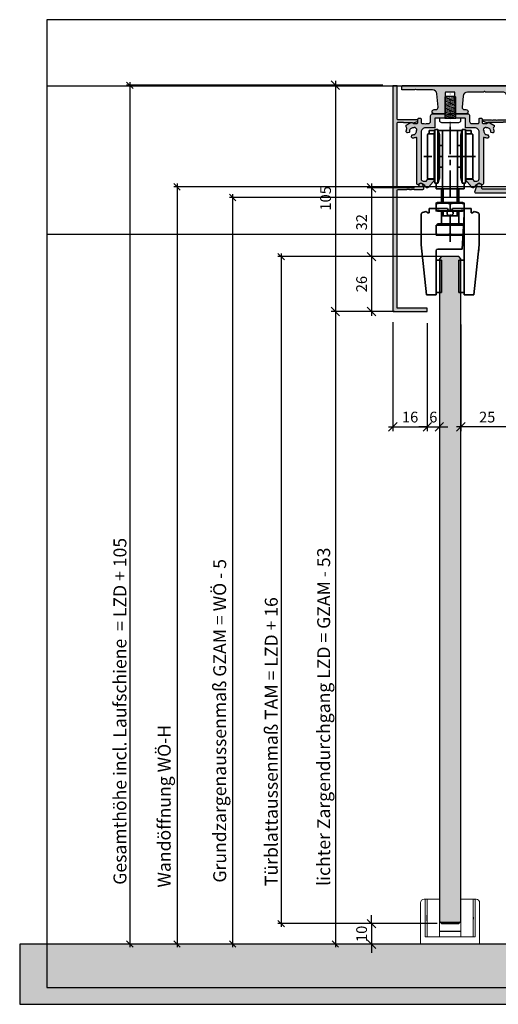
# Model space of a CAD drawing. Units: millimetres. Extents: x 1948 to 2423, y -343 to 129.
# Drawn here: x 1948 to 2171, y -343 to 115 of the extents above; entities that cross this region are included whole.
import ezdxf

# ---------------------------------------------------------------- set-up
doc = ezdxf.new("R2010")
doc.units = ezdxf.units.MM
doc.header["$LTSCALE"] = 0.2
doc.linetypes.add('CENTERX2', pattern=[101.6, 63.5, -12.7, 12.7, -12.7])
doc.linetypes.add('STRICHPUNKT', pattern=[25.4, 12.7, -6.35, 0, -6.35])
for name, color, linetype, lineweight in [('Achse', 4, 'STRICHPUNKT', 13), ('Bem_1_1', 7, 'Continuous', 18), ('Beschlag', 1, 'Continuous', 35)]:
    doc.layers.add(name, color=color, linetype=linetype, lineweight=lineweight)
for name, color, linetype in [('Glas', 4, 'Continuous'), ('Glasschraffur-BS', 111, 'Continuous'), ('Txt_1_1', 151, 'Continuous'), ('Wandkontur', 4, 'Continuous'), ('Wandschraffur', 254, 'Continuous'), ('Zarge', 2, 'Continuous'), ('Zarge-Schraffur', 250, 'Continuous'), ('Zarge_Schraffur', 250, 'Continuous')]:
    doc.layers.add(name, color=color, linetype=linetype)
doc.layers.add('Konlinie', color=9, linetype='Continuous', plot=False)
doc.layers.add('küffner', color=1, linetype='Continuous', lineweight=18, plot=False)
doc.styles.add('Bemtext', font='arial.ttf')
doc.dimstyles.new('BEM_1_1$0', dxfattribs={"dimscale": 2, "dimtxt": 2.5, "dimasz": 2, "dimexe": 1, "dimexo": 3, "dimgap": 1, "dimtad": 1, "dimdec": 0, "dimrnd": 0.1, "dimzin": 9, "dimdsep": 46, "dimtxsty": 'Bemtext', "dimblk": 'OBLIQUE', "dimcen": 0, "dimdle": 1, "dimclrd": 151, "dimclre": 252, "dimclrt": 151, "dimadec": 0, "dimazin": 2, "dimtfac": 1, "dimtdec": 0, "dimtix": 1, "dimtmove": 0, "dimatfit": 0, "dimldrblk": 'OBLIQUE', "dimfxl": 0, "dimtolj": 1, "dimtzin": 12, "dimarcsym": 0})

# ---------------------------------------------------------------- blocks, each defined once
blk = doc.blocks.new('_Oblique')
at = {"color": 0, "linetype": 'ByBlock', "lineweight": -2}
blk.add_line((-0.5, -0.5), (0.5, 0.5), dxfattribs=at)
blk = doc.blocks.new('*D20')
at = {"layer": 'Bem_1_1', "color": 151, "lineweight": -2}
for p, q in [((2111.48, -305.13), (2111.48, -301.13)), ((2111.48, -305.13), (2111.48, -314.62)), ((2111.48, -314.62), (2111.48, -318.62))]:
    blk.add_line(p, q, dxfattribs=at)
at = {"layer": 'Bem_1_1', "color": 252, "lineweight": -2}
for p, q in [((2142.11, -305.13), (2109.48, -305.13)), ((2117.94, -314.62), (2109.48, -314.62))]:
    blk.add_line(p, q, dxfattribs=at)
at = {"layer": 'Defpoints', "color": 0}
for p in [(2148.11, -305.13), (2111.48, -314.62), (2123.94, -314.62)]:
    blk.add_point(p, dxfattribs=at)
at = {"layer": 'Bem_1_1', "color": 151, "lineweight": -2, "xscale": 4, "yscale": 4, "zscale": 4}
for p, rotation in [((2111.48, -305.13), 270), ((2111.48, -314.62), 90)]:
    blk.add_blockref('_Oblique', p, dxfattribs=dict(at, rotation=rotation))
at = {"layer": 'Bem_1_1', "color": 151, "insert": (2106.93, -309.87), "char_height": 5, "attachment_point": 5, "rotation": 90, "style": 'Bemtext'}
blk.add_mtext('\\A1;10', dxfattribs=at)
blk = doc.blocks.new('*D22')
at = {"layer": 'Bem_1_1', "color": 252, "lineweight": -2}
for p, q in [((2121.5, -25.53), (2121.5, -76.15)), ((2137.5, -26.37), (2137.5, -76.15))]:
    blk.add_line(p, q, dxfattribs=at)
at = {"layer": 'Bem_1_1', "color": 151, "lineweight": -2}
blk.add_line((2119.5, -74.15), (2139.5, -74.15), dxfattribs=at)
at = {"layer": 'Defpoints', "color": 0}
for p in [(2121.5, -19.53), (2137.5, -20.37), (2137.5, -74.15)]:
    blk.add_point(p, dxfattribs=at)
at = {"layer": 'Bem_1_1', "color": 151, "lineweight": -2, "xscale": 4, "yscale": 4, "zscale": 4, "rotation": 180}
blk.add_blockref('_Oblique', (2121.5, -74.15), dxfattribs=at)
at = {"layer": 'Bem_1_1', "color": 151, "lineweight": -2, "xscale": 4, "yscale": 4, "zscale": 4}
blk.add_blockref('_Oblique', (2137.5, -74.15), dxfattribs=at)
at = {"layer": 'Bem_1_1', "color": 151, "insert": (2129.5, -69.6), "char_height": 5, "attachment_point": 5, "style": 'Bemtext'}
blk.add_mtext('\\A1;16', dxfattribs=at)
blk = doc.blocks.new('*D26')
at = {"layer": 'Bem_1_1', "color": 252, "lineweight": -2}
for p, q in [((2131.51, 36.98), (2109.48, 36.98)), ((2138.11, 4.98), (2109.48, 4.98))]:
    blk.add_line(p, q, dxfattribs=at)
at = {"layer": 'Bem_1_1', "color": 151, "lineweight": -2}
blk.add_line((2111.48, 38.98), (2111.48, 2.98), dxfattribs=at)
at = {"layer": 'Defpoints', "color": 0}
for p in [(2137.51, 36.98), (2111.48, 4.98), (2144.11, 4.98)]:
    blk.add_point(p, dxfattribs=at)
at = {"layer": 'Bem_1_1', "color": 151, "lineweight": -2, "xscale": 4, "yscale": 4, "zscale": 4}
for p, rotation in [((2111.48, 36.98), 90), ((2111.48, 4.98), 270)]:
    blk.add_blockref('_Oblique', p, dxfattribs=dict(at, rotation=rotation))
at = {"layer": 'Bem_1_1', "color": 151, "insert": (2106.93, 20.98), "char_height": 5, "attachment_point": 5, "rotation": 90, "style": 'Bemtext'}
blk.add_mtext('\\A1;32', dxfattribs=at)
blk = doc.blocks.new('*D27')
at = {"layer": 'Bem_1_1', "color": 252, "lineweight": -2}
for p, q in [((2286.28, 37.44), (2019.57, 37.44)), ((2138.84, -314.62), (2019.57, -314.62))]:
    blk.add_line(p, q, dxfattribs=at)
at = {"layer": 'Bem_1_1', "color": 151, "lineweight": -2}
blk.add_line((2021.07, 38.94), (2021.07, -316.12), dxfattribs=at)
at = {"layer": 'Defpoints', "color": 0}
for p in [(2290.78, 37.44), (2021.07, -314.62), (2143.34, -314.62)]:
    blk.add_point(p, dxfattribs=at)
at = {"layer": 'Bem_1_1', "color": 151, "lineweight": -2, "xscale": 3, "yscale": 3, "zscale": 3}
for p, rotation in [((2021.07, 37.44), 90), ((2021.07, -314.62), 270)]:
    blk.add_blockref('_Oblique', p, dxfattribs=dict(at, rotation=rotation))
at = {"layer": 'Bem_1_1', "color": 151, "insert": (2015.08, -250.53), "char_height": 6, "attachment_point": 5, "rotation": 90, "style": 'Bemtext'}
blk.add_mtext('\\A1;Wandöffnung WÖ-H', dxfattribs=at)
blk = doc.blocks.new('*D30')
at = {"layer": 'Bem_1_1', "color": 252, "lineweight": -2}
for p, q in [((2122.19, -20.52), (2093.21, -20.52)), ((2131.29, -314.62), (2093.21, -314.62))]:
    blk.add_line(p, q, dxfattribs=at)
at = {"layer": 'Bem_1_1', "color": 151, "lineweight": -2}
blk.add_line((2094.71, -19.02), (2094.71, -316.12), dxfattribs=at)
at = {"layer": 'Defpoints', "color": 0}
for p in [(2126.69, -20.52), (2094.71, -314.62), (2135.79, -314.62)]:
    blk.add_point(p, dxfattribs=at)
at = {"layer": 'Bem_1_1', "color": 151, "lineweight": -2, "xscale": 3, "yscale": 3, "zscale": 3}
for p, rotation in [((2094.71, -20.52), 90), ((2094.71, -314.62), 270)]:
    blk.add_blockref('_Oblique', p, dxfattribs=dict(at, rotation=rotation))
at = {"layer": 'Bem_1_1', "color": 151, "insert": (2089.28, -208.9), "char_height": 6, "attachment_point": 5, "rotation": 90, "style": 'Bemtext'}
blk.add_mtext('\\A1;lichter Zargendurchgang LZD = GZAM - 53', dxfattribs=at)
blk = doc.blocks.new('*D78')
at = {"layer": 'Bem_1_1', "color": 252, "lineweight": -2}
for p, q in [((2137.5, -25.96), (2137.5, -76.15)), ((2143.11, -26.32), (2143.11, -76.15))]:
    blk.add_line(p, q, dxfattribs=at)
at = {"layer": 'Bem_1_1', "color": 151, "lineweight": -2}
for p, q in [((2137.5, -74.15), (2133.5, -74.15)), ((2137.5, -74.15), (2143.11, -74.15)), ((2143.11, -74.15), (2147.11, -74.15))]:
    blk.add_line(p, q, dxfattribs=at)
at = {"layer": 'Defpoints', "color": 0}
for p in [(2137.5, -19.96), (2143.11, -20.32), (2143.11, -74.15)]:
    blk.add_point(p, dxfattribs=at)
at = {"layer": 'Bem_1_1', "color": 151, "lineweight": -2, "xscale": 4, "yscale": 4, "zscale": 4}
blk.add_blockref('_Oblique', (2137.5, -74.15), dxfattribs=at)
at = {"layer": 'Bem_1_1', "color": 151, "lineweight": -2, "xscale": 4, "yscale": 4, "zscale": 4, "rotation": 180}
blk.add_blockref('_Oblique', (2143.11, -74.15), dxfattribs=at)
at = {"layer": 'Bem_1_1', "color": 151, "insert": (2140.3, -69.6), "char_height": 5, "attachment_point": 5, "style": 'Bemtext'}
blk.add_mtext('\\A1;6', dxfattribs=at)
blk = doc.blocks.new('*D79')
at = {"layer": 'Bem_1_1', "color": 252, "lineweight": -2}
for p, q in [((2153.11, -26.58), (2153.11, -76.15)), ((2177.61, -26.32), (2177.61, -76.15))]:
    blk.add_line(p, q, dxfattribs=at)
at = {"layer": 'Bem_1_1', "color": 151, "lineweight": -2}
blk.add_line((2179.61, -74.15), (2151.11, -74.15), dxfattribs=at)
at = {"layer": 'Defpoints', "color": 0}
for p in [(2153.11, -20.58), (2177.61, -20.32), (2153.11, -74.15)]:
    blk.add_point(p, dxfattribs=at)
at = {"layer": 'Bem_1_1', "color": 151, "lineweight": -2, "xscale": 4, "yscale": 4, "zscale": 4, "rotation": 180}
blk.add_blockref('_Oblique', (2153.11, -74.15), dxfattribs=at)
at = {"layer": 'Bem_1_1', "color": 151, "lineweight": -2, "xscale": 4, "yscale": 4, "zscale": 4}
blk.add_blockref('_Oblique', (2177.61, -74.15), dxfattribs=at)
at = {"layer": 'Bem_1_1', "color": 151, "insert": (2165.36, -69.6), "char_height": 5, "attachment_point": 5, "style": 'Bemtext'}
blk.add_mtext('\\A1;25', dxfattribs=at)
blk = doc.blocks.new('*D80')
at = {"layer": 'Bem_1_1', "color": 252, "lineweight": -2}
for p, q in [((2188.11, 32.48), (2045.39, 32.48)), ((2157.86, -314.62), (2045.39, -314.62))]:
    blk.add_line(p, q, dxfattribs=at)
at = {"layer": 'Bem_1_1', "color": 151, "lineweight": -2}
blk.add_line((2046.89, 33.98), (2046.89, -316.12), dxfattribs=at)
at = {"layer": 'Defpoints', "color": 0}
for p in [(2192.61, 32.48), (2046.89, -314.62), (2162.36, -314.62)]:
    blk.add_point(p, dxfattribs=at)
at = {"layer": 'Bem_1_1', "color": 151, "lineweight": -2, "xscale": 3, "yscale": 3, "zscale": 3}
for p, rotation in [((2046.89, 32.48), 90), ((2046.89, -314.62), 270)]:
    blk.add_blockref('_Oblique', p, dxfattribs=dict(at, rotation=rotation))
at = {"layer": 'Bem_1_1', "color": 151, "insert": (2040.9, -210.82), "char_height": 6, "attachment_point": 5, "rotation": 90, "style": 'Bemtext'}
blk.add_mtext('\\A1;Grundzargenaussenmaß GZAM = WÖ - 5', dxfattribs=at)
blk = doc.blocks.new('*D81')
at = {"layer": 'Bem_1_1', "color": 252, "lineweight": -2}
for p, q in [((2115.29, 84.68), (2092.71, 84.68)), ((2117.57, -20.52), (2092.71, -20.52))]:
    blk.add_line(p, q, dxfattribs=at)
at = {"layer": 'Bem_1_1', "color": 151, "lineweight": -2}
blk.add_line((2094.71, 86.68), (2094.71, -22.52), dxfattribs=at)
at = {"layer": 'Defpoints', "color": 0}
for p in [(2121.29, 84.68), (2094.71, -20.52), (2123.57, -20.52)]:
    blk.add_point(p, dxfattribs=at)
at = {"layer": 'Bem_1_1', "color": 151, "lineweight": -2, "xscale": 4, "yscale": 4, "zscale": 4}
for p, rotation in [((2094.71, 84.68), 90), ((2094.71, -20.52), 270)]:
    blk.add_blockref('_Oblique', p, dxfattribs=dict(at, rotation=rotation))
at = {"layer": 'Bem_1_1', "color": 151, "insert": (2090.16, 32.08), "char_height": 5, "attachment_point": 5, "rotation": 90, "style": 'Bemtext'}
blk.add_mtext('\\A1;105', dxfattribs=at)
blk = doc.blocks.new('*D82')
at = {"layer": 'Bem_1_1', "color": 252, "lineweight": -2}
for p, q in [((2147.61, 4.98), (2067.99, 4.98)), ((2139.61, -305.13), (2067.99, -305.13))]:
    blk.add_line(p, q, dxfattribs=at)
at = {"layer": 'Bem_1_1', "color": 151, "lineweight": -2}
blk.add_line((2069.49, 6.48), (2069.49, -306.63), dxfattribs=at)
at = {"layer": 'Defpoints', "color": 0}
for p in [(2152.11, 4.98), (2069.49, -305.13), (2144.11, -305.13)]:
    blk.add_point(p, dxfattribs=at)
at = {"layer": 'Bem_1_1', "color": 151, "lineweight": -2, "xscale": 3, "yscale": 3, "zscale": 3}
for p, rotation in [((2069.49, 4.98), 90), ((2069.49, -305.13), 270)]:
    blk.add_blockref('_Oblique', p, dxfattribs=dict(at, rotation=rotation))
at = {"layer": 'Bem_1_1', "color": 151, "insert": (2064.89, -220.51), "char_height": 6, "attachment_point": 5, "rotation": 90, "style": 'Bemtext'}
blk.add_mtext('\\A1;Türblattaussenmaß TAM = LZD + 16', dxfattribs=at)
blk = doc.blocks.new('*D83')
at = {"layer": 'Bem_1_1', "color": 252, "lineweight": -2}
for p, q in [((2116.79, 84.68), (1997.58, 84.68)), ((2091.71, -314.62), (1997.58, -314.62))]:
    blk.add_line(p, q, dxfattribs=at)
at = {"layer": 'Bem_1_1', "color": 151, "lineweight": -2}
blk.add_line((1999.08, 86.18), (1999.08, -316.12), dxfattribs=at)
at = {"layer": 'Defpoints', "color": 0}
for p in [(2121.29, 84.68), (1999.08, -314.62), (2096.21, -314.62)]:
    blk.add_point(p, dxfattribs=at)
at = {"layer": 'Bem_1_1', "color": 151, "lineweight": -2, "xscale": 3, "yscale": 3, "zscale": 3}
for p, rotation in [((1999.08, 84.68), 90), ((1999.08, -314.62), 270)]:
    blk.add_blockref('_Oblique', p, dxfattribs=dict(at, rotation=rotation))
at = {"layer": 'Bem_1_1', "color": 151, "insert": (1994.47, -206.41), "char_height": 6, "attachment_point": 5, "rotation": 90, "style": 'Bemtext'}
blk.add_mtext('\\A1;Gesamthöhe incl. Laufschiene  = LZD + 105', dxfattribs=at)
blk = doc.blocks.new('*D84')
at = {"layer": 'Bem_1_1', "color": 252, "lineweight": -2}
for p, q in [((2138.11, 4.98), (2109.48, 4.98)), ((2117.94, -20.52), (2109.48, -20.52))]:
    blk.add_line(p, q, dxfattribs=at)
at = {"layer": 'Bem_1_1', "color": 151, "lineweight": -2}
blk.add_line((2111.48, 6.98), (2111.48, -22.52), dxfattribs=at)
at = {"layer": 'Defpoints', "color": 0}
for p in [(2144.11, 4.98), (2111.48, -20.52), (2123.94, -20.52)]:
    blk.add_point(p, dxfattribs=at)
at = {"layer": 'Bem_1_1', "color": 151, "lineweight": -2, "xscale": 4, "yscale": 4, "zscale": 4}
for p, rotation in [((2111.48, 4.98), 90), ((2111.48, -20.52), 270)]:
    blk.add_blockref('_Oblique', p, dxfattribs=dict(at, rotation=rotation))
at = {"layer": 'Bem_1_1', "color": 151, "insert": (2106.93, -7.77), "char_height": 5, "attachment_point": 5, "rotation": 90, "style": 'Bemtext'}
blk.add_mtext('\\A1;26', dxfattribs=at)
blk = doc.blocks.new('Laufschienen - Trägerprofil - N75094')
at = {"layer": 'Zarge-Schraffur'}
h = blk.add_hatch(color=256, dxfattribs=at)
h.dxf.hatch_style = 1
h.paths.add_polyline_path([(253.75, 174.89, -0.387874), (255.74, 173.07), (256.31, 166.88, -0.441053), (255.31, 165.79), (254.56, 165.79, 1), (254.56, 163.79), (259.36, 163.79, 0.411317), (259.56, 163.99), (259.65, 173.59, -0.411317), (259.95, 173.89), (263.86, 173.89, -0.411317), (264.16, 173.59), (264.25, 163.99, 0.411317), (264.45, 163.79), (269.26, 163.79, 0.950956), (268.85, 165.85, -0.553613), (267.51, 166.88), (267.98, 172.07, -0.387874), (269.97, 173.89), (277.28, 173.89, 1.122461), (277.71, 174.02, -0.525765), (278.01, 174.16), (278.43, 173.92, 0.131652), (278.53, 173.89), (286.37, 173.89, -0.315299), (288.25, 172.57), (289.41, 169.39), (289.41, 161.49, -0.414214), (288.91, 160.99), (284.27, 160.99, 0.127017), (284.17, 160.96, -0.258199), (283.2, 160.96, 0.127017), (283.11, 160.99), (282.07, 160.99, 0.127017), (281.97, 160.96, -0.258199), (281, 160.96, 0.127017), (280.91, 160.99), (277.21, 160.99, 0.8391), (277.09, 160.31), (278.99, 159.62, 0.33038), (279.56, 159.79), (286.31, 159.79, 0.236068), (286.71, 159.99), (288.91, 159.99, -0.414214), (289.41, 159.49), (289.41, 154.52, 1.122461), (289.54, 154.09, -0.525765), (289.68, 153.79), (289.43, 153.36, 0.131652), (289.41, 153.26), (289.41, 143.52, 1.122461), (289.54, 143.09, -0.525765), (289.68, 142.79), (289.43, 142.36, 0.131652), (289.41, 142.26), (289.41, 128.89), (277.01, 128.89, -0.414214), (276.51, 129.39), (276.51, 130.49, 0.846119), (274.56, 130.81), (273.43, 127.55, 0.515361), (273.91, 126.89), (292.21, 126.89, 0.414214), (292.41, 127.09), (292.41, 176.39, 0.414214), (291.91, 176.89), (239.61, 176.89, 0.414214), (239.41, 176.69), (239.41, 175.09, 0.414214), (239.61, 174.89), (245.28, 174.89, 1.122461), (245.71, 175.02, -0.525765), (246.01, 175.16), (246.43, 174.92, 0.131652), (246.53, 174.89)])
at = {"layer": 'Zarge'}
blk.add_lwpolyline([(289.68, 142.99), (289.43, 143.42, -0.131652), (289.41, 143.52), (289.41, 153.26, -0.131652), (289.43, 153.36), (289.68, 153.79, 0.267949), (289.68, 153.99), (289.43, 154.42, -0.131652), (289.41, 154.52), (289.41, 159.49, 0.414214), (288.91, 159.99), (286.91, 159.99, 0.162278), (286.61, 159.89, -0.162278), (286.31, 159.79), (279.76, 159.79, 0.162278), (279.46, 159.69, -0.253363), (278.99, 159.62), (277.09, 160.31, -0.8391), (277.21, 160.99), (280.91, 160.99, -0.127017), (281, 160.96, 0.258199), (281.97, 160.96, -0.127017), (282.07, 160.99), (283.11, 160.99, -0.127017), (283.2, 160.96, 0.258199), (284.17, 160.96, -0.127017), (284.27, 160.99), (288.91, 160.99, 0.414214), (289.41, 161.49), (289.41, 169.35, 0.087489), (289.39, 169.42), (288.25, 172.57, 0.315299), (286.37, 173.89), (278.53, 173.89, -0.131652), (278.43, 173.92), (278.01, 174.16, 0.267949), (277.81, 174.16), (277.38, 173.92, -0.131652), (277.28, 173.89), (269.97, 173.89, 0.387874), (267.98, 172.07), (267.51, 166.88, 0.441053), (268.5, 165.79), (269.26, 165.79, -1), (269.26, 163.79), (264.45, 163.79, -0.411317), (264.25, 163.99), (264.16, 173.59, 0.411317), (263.86, 173.89), (259.95, 173.89, 0.411317), (259.65, 173.59), (259.56, 163.99, -0.411317), (259.36, 163.79), (254.56, 163.79, -1), (254.56, 165.79), (255.31, 165.79, 0.441053), (256.31, 166.88), (255.74, 173.07, 0.387874), (253.75, 174.89), (246.53, 174.89, -0.131652), (246.43, 174.92), (246.01, 175.16, 0.267949), (245.81, 175.16), (245.38, 174.92, -0.131652), (245.28, 174.89), (239.61, 174.89, -0.414214), (239.41, 175.09), (239.41, 176.69, -0.414214), (239.61, 176.89), (291.91, 176.89, -0.414214), (292.41, 176.39), (292.41, 127.09, -0.414214), (292.21, 126.89), (273.91, 126.89, -0.515361), (273.43, 127.55), (274.56, 130.81, -0.846119), (276.51, 130.49), (276.51, 129.39, 0.414214), (277.01, 128.89), (289.21, 128.89, 0.414214), (289.41, 129.09), (289.41, 142.26, -0.131652), (289.43, 142.36), (289.68, 142.79, 0.267949)], format="xyb", close=True, dxfattribs=at)
blk = doc.blocks.new('Laufschiene - N75095')
at = {"layer": 'Zarge_Schraffur'}
h = blk.add_hatch(color=256, dxfattribs=at)
h.dxf.hatch_style = 1
h.paths.add_polyline_path([(186.97, 159.5, 0.414214), (187.17, 159.7), (187.17, 163.8, -0.414214), (187.37, 164), (193.8, 164, 0.463403), (194.07, 164.14, -0.594232), (194.41, 164.24), (194.59, 164.05, 0.198912), (194.73, 164), (201.17, 164, -0.414214), (201.37, 163.8), (201.37, 159.7, 0.414214), (201.57, 159.5), (205.77, 159.5, -0.414214), (207.77, 157.5), (207.77, 135.7, -0.414214), (206.77, 134.7), (205.42, 134.7, -0.267949), (205.24, 134.8), (204.82, 135.53, 0.242249), (204.67, 135.63, 0.046922), (201.95, 135.64, 0.387795), (201.77, 135.44), (201.77, 134.78, 0.198912), (201.83, 134.64), (203.77, 132.7, 0.9495), (205.96, 132.58), (207.29, 133.52, -0.315299), (208.44, 133.52), (208.98, 133.14, 0.606815), (209.77, 133.55), (209.77, 154.79, -0.55533), (210.2, 155.06, 0.132059), (211.78, 154.75, 0.472097), (212.23, 155.38), (212.03, 156.12, 0.381966), (211.81, 156.26, -0.490187), (209.98, 158.01, 0.23456), (209.88, 158.26, -0.424096), (209.87, 158.98), (210.44, 159.54, -0.414214), (211.14, 159.54), (211.16, 159.52, 0.225512), (211.41, 159.44, -0.490187), (213.15, 157.61, 0.381966), (213.3, 157.38), (214.03, 157.19, 0.472097), (214.66, 157.63, 0.121299), (214.41, 159.09, -0.300307), (214.5, 159.64, 0.239868), (214.75, 160.51, 0.385855), (214.67, 160.76), (212.77, 161.86, 0.35505), (211.52, 161.66, -0.213422), (211.15, 161.5), (209.72, 161.5, -0.414214), (209.22, 162), (209.22, 163.5, 0.414214), (208.72, 164), (208.22, 164, 0.414214), (207.72, 163.5), (207.72, 162, -0.414214), (207.22, 161.5), (204.37, 161.5, -0.414214), (203.37, 162.5), (203.37, 165, 0.414214), (202.37, 166), (194.27, 166), (186.17, 166, 0.414214), (185.17, 165), (185.17, 162.5, -0.414214), (184.17, 161.5), (183.32, 161.5, 0.127017), (183.23, 161.47, -0.258199), (182.26, 161.47, 0.127017), (182.16, 161.5), (181.32, 161.5, -0.414214), (180.82, 162), (180.82, 163.5, 0.414214), (180.32, 164), (179.82, 164, 0.414214), (179.32, 163.5), (179.32, 162, -0.414214), (178.82, 161.5), (177.39, 161.5, -0.213422), (177.01, 161.66, 0.35505), (175.77, 161.86), (173.87, 160.76, 0.385855), (173.79, 160.51, 0.239868), (174.04, 159.64, -0.300307), (174.13, 159.09, 0.121299), (173.88, 157.63, 0.472097), (174.5, 157.19), (175.24, 157.38, 0.381966), (175.39, 157.61, -0.490187), (177.13, 159.44, 0.23456), (177.38, 159.53, -0.424096), (178.1, 159.54), (178.67, 158.98, -0.414214), (178.67, 158.27), (178.65, 158.25, 0.225512), (178.56, 158.01, -0.490187), (176.73, 156.26, 0.381966), (176.51, 156.12), (176.31, 155.38, 0.472097), (176.76, 154.75, 0.132059), (178.34, 155.06, -0.55533), (178.77, 154.79), (178.77, 133.55, 0.606815), (179.55, 133.14), (180.09, 133.52, -0.315299), (181.24, 133.52), (182.57, 132.58, 0.9495), (184.77, 132.7), (186.71, 134.64, 0.198912), (186.77, 134.78), (186.77, 135.44, 0.387795), (186.59, 135.64, 0.046922), (183.87, 135.63, 0.242249), (183.72, 135.53), (183.29, 134.8, -0.267949), (183.12, 134.7), (181.77, 134.7, -0.414214), (180.77, 135.7), (180.77, 157.5, -0.414214), (182.77, 159.5)])
at = {"layer": 'Zarge'}
blk.add_lwpolyline([(207.22, 161.5, 0.414214), (207.72, 162), (207.72, 163.5, -0.414214), (208.22, 164), (208.72, 164, -0.414214), (209.22, 163.5), (209.22, 162, 0.414214), (209.72, 161.5), (211.15, 161.5, 0.213422), (211.52, 161.66, -0.35505), (212.77, 161.86), (214.67, 160.76, -0.267949), (214.77, 160.59), (214.77, 160.32, -0.190351), (214.5, 159.64, 0.300307), (214.41, 159.09, -0.121299), (214.66, 157.63, -0.472097), (214.03, 157.19), (213.3, 157.38, -0.381966), (213.15, 157.61, 0.490187), (211.41, 159.44, -0.225512), (211.16, 159.52), (211.14, 159.54, 0.414214), (210.44, 159.54), (209.87, 158.98, 0.414214), (209.87, 158.27), (209.89, 158.25, -0.225512), (209.98, 158.01, 0.490187), (211.81, 156.26, -0.381966), (212.03, 156.12), (212.23, 155.38, -0.472097), (211.78, 154.75, -0.132059), (210.2, 155.06, 0.55533), (209.77, 154.79), (209.77, 133.55, -0.606815), (208.98, 133.14), (208.44, 133.52, 0.315299), (207.29, 133.52), (206.03, 132.63, 0.198491), (205.95, 132.5, -0.885726), (203.77, 132.62, 0.181828), (203.71, 132.75), (201.83, 134.64, -0.198912), (201.77, 134.78), (201.77, 135.44, -0.387795), (201.95, 135.64, -0.046922), (204.67, 135.63, -0.242249), (204.82, 135.53), (205.24, 134.8, 0.267949), (205.42, 134.7), (206.77, 134.7, 0.414214), (207.77, 135.7), (207.77, 157.5, 0.414214), (205.77, 159.5), (201.57, 159.5, -0.414214), (201.37, 159.7), (201.37, 163.8, 0.414214), (201.17, 164), (194.73, 164, -0.198912), (194.59, 164.05), (194.41, 164.24, 0.198912), (194.27, 164.3, 0.198912), (194.13, 164.24), (193.94, 164.05, -0.198912), (193.8, 164), (187.37, 164, 0.414214), (187.17, 163.8), (187.17, 159.7, -0.414214), (186.97, 159.5), (182.77, 159.5, 0.414214), (180.77, 157.5), (180.77, 135.7, 0.414214), (181.77, 134.7), (183.12, 134.7, 0.267949), (183.29, 134.8), (183.72, 135.53, -0.242249), (183.87, 135.63, -0.046922), (186.59, 135.64, -0.387795), (186.77, 135.44), (186.77, 134.78, -0.198912), (186.71, 134.64), (184.82, 132.75, 0.181828), (184.77, 132.62, -0.885726), (182.59, 132.5, 0.198491), (182.5, 132.63), (181.24, 133.52, 0.315299), (180.09, 133.52), (179.55, 133.14, -0.606815), (178.77, 133.55), (178.77, 154.79, 0.55533), (178.34, 155.06, -0.132059), (176.76, 154.75, -0.472097), (176.31, 155.38), (176.51, 156.12, -0.381966), (176.73, 156.26, 0.490187), (178.56, 158.01, -0.225512), (178.65, 158.25), (178.67, 158.27, 0.414214), (178.67, 158.98), (178.1, 159.54, 0.414214), (177.39, 159.54), (177.37, 159.52, -0.225512), (177.13, 159.44, 0.490187), (175.39, 157.61, -0.381966), (175.24, 157.38), (174.5, 157.19, -0.472097), (173.88, 157.63, -0.121299), (174.13, 159.09, 0.300307), (174.04, 159.64, -0.190351), (173.77, 160.32), (173.77, 160.59, -0.267949), (173.87, 160.76), (175.77, 161.86, -0.35505), (177.01, 161.66, 0.213422), (177.39, 161.5), (178.82, 161.5, 0.414214), (179.32, 162), (179.32, 163.5, -0.414214), (179.82, 164), (180.32, 164, -0.414214), (180.82, 163.5), (180.82, 162, 0.414214), (181.32, 161.5), (182.16, 161.5, -0.127017), (182.26, 161.47, 0.258199), (183.23, 161.47, -0.127017), (183.32, 161.5), (184.17, 161.5, 0.414214), (185.17, 162.5), (185.17, 165, -0.414214), (186.17, 166), (194.27, 166), (202.37, 166, -0.414214), (203.37, 165), (203.37, 162.5, 0.414214), (204.37, 161.5)], format="xyb", close=True, dxfattribs=at)
blk = doc.blocks.new('Helm Rollapparat Glasschiebetür')
at = {"layer": 'Beschlag', "color": 4, "linetype": 'CENTERX2'}
for p, q in [((226.92, 107.62), (226.92, 161.15)), ((238.78, 147.26), (214.72, 147.26))]:
    blk.add_line(p, q, dxfattribs=at)
at = {"layer": 'Beschlag', "color": 4, "linetype": 'Continuous'}
for p, q in [((216.42, 156.68), (216.42, 157.46)), ((216.42, 137.06), (216.42, 156.68)), ((219.57, 157.76), (216.72, 157.76)), ((217.17, 157.76), (217.17, 159.26)), ((219.7, 159.26), (217.17, 159.26)), ((219.75, 159.76), (219.57, 157.76)), ((219.57, 157.76), (219.57, 156.96)), ((219.57, 156.96), (219.57, 136.76)), ((221.25, 159.76), (219.75, 159.76)), ((219.75, 159.76), (219.75, 158.81)), ((219.75, 158.81), (219.75, 134.76)), ((221.92, 157.26), (221.25, 159.76)), ((221.25, 159.76), (221.25, 158.81)), ((221.25, 158.81), (221.25, 134.76)), ((221.39, 159.26), (223.42, 159.26)), ((221.92, 157.26), (221.92, 156.5)), ((221.92, 156.5), (221.92, 137.26)), ((223.42, 157.76), (223.42, 159.26)), ((223.42, 159.26), (230.42, 159.26)), ((223.42, 157.76), (223.42, 150.26)), ((230.42, 159.26), (230.42, 157.76)), ((230.42, 159.26), (232.46, 159.26)), ((230.42, 157.76), (230.42, 150.26)), ((232.59, 159.76), (231.92, 157.26)), ((231.92, 147.26), (231.92, 157.26)), ((234.1, 159.76), (232.59, 159.76)), ((232.59, 147.26), (232.59, 159.76)), ((234.27, 157.76), (234.1, 159.76)), ((234.1, 147.26), (234.1, 159.76)), ((234.14, 159.26), (236.67, 159.26)), ((237.12, 157.76), (234.27, 157.76)), ((234.27, 147.26), (234.27, 157.76)), ((236.67, 157.76), (236.67, 159.26)), ((237.42, 157.46), (237.42, 147.26)), ((223.42, 152.26), (222.22, 152.26)), ((231.62, 152.26), (230.42, 152.26)), ((223.42, 132.26), (223.42, 150.26)), ((230.42, 150.26), (230.42, 132.26)), ((231.92, 137.26), (231.92, 147.26)), ((232.59, 134.76), (232.59, 147.26)), ((234.1, 134.76), (234.1, 147.26)), ((234.27, 136.76), (234.27, 147.26)), ((237.42, 147.26), (237.42, 137.06)), ((222.22, 142.26), (223.42, 142.26)), ((230.42, 142.26), (231.62, 142.26)), ((216.72, 136.76), (219.57, 136.76)), ((219.57, 136.76), (219.75, 134.76)), ((219.75, 134.76), (221.25, 134.76)), ((220.42, 134.76), (220.42, 132.26)), ((221.25, 134.76), (221.92, 137.26)), ((231.92, 137.26), (232.59, 134.76)), ((232.59, 134.76), (234.1, 134.76)), ((233.42, 134.76), (233.42, 132.26)), ((234.1, 134.76), (234.27, 136.76)), ((234.27, 136.76), (237.12, 136.76)), ((223.42, 132.26), (220.42, 132.26)), ((222.92, 132.26), (222.92, 125.77)), ((230.42, 132.26), (223.42, 132.26)), ((233.42, 132.26), (230.42, 132.26)), ((230.92, 125.77), (230.92, 132.26)), ((221.12, 125.77), (220.42, 125.58)), ((220.42, 125.31), (220.42, 122.22)), ((221.12, 125.77), (232.72, 125.77)), ((226.92, 125.31), (226.92, 122.22)), ((233.42, 125.58), (232.72, 125.77)), ((233.42, 125.31), (233.42, 122.22)), ((213.42, 120.23), (213.42, 106.18)), ((215.72, 121.67), (214.13, 121.19)), ((216.58, 121.07), (215.72, 121.67)), ((217.12, 121.07), (216.58, 121.07)), ((225.77, 122.97), (217.12, 122.97)), ((217.12, 122.97), (217.12, 121.07)), ((220.42, 121.95), (221.12, 121.77)), ((221.12, 121.77), (232.72, 121.77)), ((222.92, 121.77), (222.92, 116.32)), ((225.77, 122.97), (226.22, 122.18)), ((227.62, 122.18), (228.08, 122.97)), ((233.42, 122.97), (228.08, 122.97)), ((230.92, 116.32), (230.92, 121.77)), ((232.49, 104.15), (233.42, 120.27)), ((232.72, 121.77), (233.42, 121.95)), ((236.72, 122.97), (233.42, 122.97)), ((233.42, 122.97), (233.42, 82.97)), ((233.42, 120.27), (233.42, 122.97)), ((236.72, 121.07), (236.72, 122.97)), ((237.27, 121.07), (236.72, 121.07)), ((238.12, 121.67), (237.27, 121.07)), ((239.71, 121.19), (238.12, 121.67)), ((240.42, 106.18), (240.42, 120.23)), ((220.42, 111.2), (220.42, 115.32)), ((226.92, 115.32), (220.42, 115.32)), ((221.11, 115.92), (221.11, 115.32)), ((232.74, 115.92), (221.11, 115.92)), ((226.92, 111.2), (226.92, 115.32)), ((233.42, 115.32), (226.92, 115.32)), ((232.74, 115.32), (232.74, 115.92)), ((233.42, 111.2), (233.42, 115.32)), ((223.67, 110.62), (220.42, 110.62)), ((230.17, 110.62), (223.67, 110.62)), ((233.42, 110.62), (230.17, 110.62)), ((233.42, 112.14), (232.95, 112.14)), ((213.42, 106.18), (215.86, 82.97)), ((232.61, 106.14), (233.42, 106.14)), ((237.98, 82.97), (240.42, 106.18)), ((220.42, 82.97), (220.42, 103.35)), ((221.22, 104.15), (232.49, 104.15)), ((240.14, 103.49), (240.22, 103.49)), ((240.22, 104.27), (240.22, 103.49)), ((220.42, 98.97), (220.42, 83.97)), ((222.92, 98.97), (220.42, 98.97)), ((222.92, 83.97), (222.92, 98.97)), ((230.92, 98.97), (233.42, 98.97)), ((230.92, 83.97), (230.92, 98.97)), ((233.42, 98.97), (233.42, 83.97)), ((215.86, 82.97), (220.42, 82.97)), ((220.42, 83.97), (222.92, 83.97)), ((233.42, 83.97), (230.92, 83.97)), ((233.42, 82.97), (237.98, 82.97))]:
    blk.add_line(p, q, dxfattribs=at)
at = {"layer": 'Beschlag', "color": 4}
for p, q in [((223.69, 132.26), (223.69, 125.77)), ((230.16, 125.77), (230.16, 132.26)), ((230.86, 119.67), (222.92, 119.67)), ((223.69, 121.77), (223.69, 119.67)), ((230.16, 119.67), (230.16, 121.77)), ((230.92, 119.67), (230.86, 119.67))]:
    blk.add_line(p, q, dxfattribs=at)
at = {"layer": 'Beschlag', "color": 4, "linetype": 'Continuous'}
for centre, radius, start, end in [((216.72, 157.46), 0.3, 90, 180), ((237.12, 157.46), 0.3, 0, 90), ((222.22, 152.56), 0.3, 180, 270), ((231.62, 152.56), 0.3, 270, 0), ((222.22, 141.96), 0.3, 90, 180), ((231.62, 141.96), 0.3, 0, 90), ((216.72, 137.06), 0.3, 180, 270), ((237.12, 137.06), 0.3, 270, 0), ((214.42, 120.23), 1, 106.8069, 180), ((226.92, 120.97), 1.4, 120, 60), ((239.42, 120.23), 1, 0, 73.19), ((222.52, 116.32), 0.4, 270, 360), ((231.32, 116.32), 0.4, 180, 270), ((221.22, 103.35), 0.8, 90, 180)]:
    blk.add_arc(centre, radius, start, end, dxfattribs=at)
for points, knots in [([(220.42, 125.31), (220.42, 125.46), (220.42, 125.63), (220.42, 125.56), (220.42, 125.55)], [0, 0, 0, 0, 0.867153, 1, 1, 1, 1]), ([(226.92, 125.31), (226.39, 125.38), (225.32, 125.53), (223.7, 125.6), (222.06, 125.54), (220.97, 125.38), (220.42, 125.31)], [0, 0, 0, 0, 0.247103, 0.495209, 0.74698, 1, 1, 1, 1]), ([(233.42, 125.31), (232.89, 125.38), (231.82, 125.53), (230.2, 125.6), (228.56, 125.54), (227.47, 125.38), (226.92, 125.31)], [0, 0, 0, 0, 0.2471026, 0.495209, 0.7469801, 1, 1, 1, 1]), ([(233.42, 125.55), (233.42, 125.56), (233.42, 125.63), (233.42, 125.46), (233.42, 125.31)], [0, 0, 0, 0, 0.119603, 1, 1, 1, 1]), ([(220.42, 122.22), (220.96, 122.15), (222.02, 122), (223.65, 121.93), (225.29, 122), (226.38, 122.15), (226.92, 122.22)], [0, 0, 0, 0, 0.247103, 0.495209, 0.74698, 1, 1, 1, 1]), ([(220.42, 121.98), (220.42, 121.97), (220.42, 121.9), (220.42, 122.07), (220.42, 122.22)], [0, 0, 0, 0, 0.119603, 1, 1, 1, 1]), ([(226.92, 122.22), (227.46, 122.15), (228.52, 122), (230.15, 121.93), (231.79, 122), (232.88, 122.15), (233.42, 122.22)], [0, 0, 0, 0, 0.247103, 0.495209, 0.74698, 1, 1, 1, 1]), ([(233.42, 122.22), (233.42, 122.08), (233.42, 121.91), (233.42, 121.97), (233.42, 121.98)], [0, 0, 0, 0, 0.8671532, 1, 1, 1, 1]), ([(220.42, 111.2), (220.95, 111.03), (222.02, 110.71), (223.12, 110.65), (223.67, 110.62)], [0, 0, 0, 0, 0.495458, 1, 1, 1, 1]), ([(220.42, 110.62), (220.42, 110.63), (220.42, 110.67), (220.42, 110.9), (220.42, 111.11), (220.42, 111.2)], [0, 0, 0, 0, 0.371316, 0.747744, 1, 1, 1, 1]), ([(223.67, 110.62), (223.75, 110.62), (224.33, 110.62), (225.43, 110.75), (226.42, 111.05), (226.92, 111.2)], [0, 0, 0, 0, 0.070077, 0.530778, 1, 1, 1, 1]), ([(226.92, 111.2), (227.45, 111.03), (228.52, 110.71), (229.62, 110.65), (230.17, 110.62)], [0, 0, 0, 0, 0.495458, 1, 1, 1, 1]), ([(230.17, 110.62), (230.25, 110.62), (230.83, 110.62), (231.93, 110.75), (232.92, 111.05), (233.42, 111.2)], [0, 0, 0, 0, 0.070077, 0.530778, 1, 1, 1, 1]), ([(233.42, 111.2), (233.42, 111.11), (233.42, 110.91), (233.42, 110.67), (233.42, 110.63), (233.42, 110.62)], [0, 0, 0, 0, 0.252256, 0.623848, 1, 1, 1, 1])]:
    blk.add_open_spline(points, degree=3, knots=knots, dxfattribs=at)
blk = doc.blocks.new('*U39')
at = {"layer": 'Zarge_Schraffur'}
h = blk.add_hatch(color=256, dxfattribs=at)
h.dxf.hatch_style = 1
h.paths.add_polyline_path([(192.73, 68.38, 0.414214), (192.93, 68.18), (208.53, 68.18, 0.414214), (208.73, 68.38), (208.73, 69.48, 0.414214), (208.53, 69.68), (194.73, 69.68), (194.73, 124.48, -0.414214), (195.23, 124.98), (199.25, 124.98, 0.127017), (199.35, 125.01, -0.258199), (200.31, 125.01, 0.127017), (200.41, 124.98), (201.45, 124.98, 0.127017), (201.55, 125.01, -0.258199), (202.51, 125.01, 0.127017), (202.61, 124.98), (206.63, 124.98, 0.414214), (207.13, 125.48, 1.02663), (207.12, 125.89), (206.67, 127.12, 0.878646), (204.73, 126.71, -0.433848), (204.23, 126.18), (195.23, 126.18, -0.414214), (194.73, 126.68), (194.73, 155.78, -0.414214), (195.23, 156.28), (197.43, 156.28, 0.236068), (197.83, 156.08), (201.68, 156.08, 0.33038), (202.25, 155.91), (204.15, 156.6, 0.8391), (204.03, 157.28), (195.23, 157.28, -0.414214), (194.73, 157.78), (194.73, 172.98, 0.414214), (194.53, 173.18), (192.93, 173.18, 0.414214), (192.73, 172.98)])
at = {"layer": 'Zarge'}
blk.add_lwpolyline([(201.78, 155.98, 0.253363), (202.25, 155.91), (204.15, 156.6, 0.8391), (204.03, 157.28), (195.23, 157.28, -0.414214), (194.73, 157.78), (194.73, 172.98, 0.414214), (194.53, 173.18), (192.93, 173.18, 0.414214), (192.73, 172.98), (192.73, 68.38, 0.414214), (192.93, 68.18), (208.53, 68.18, 0.414214), (208.73, 68.38), (208.73, 69.48, 0.414214), (208.53, 69.68), (194.93, 69.68, -0.414214), (194.73, 69.88), (194.73, 124.48, -0.414214), (195.23, 124.98), (199.25, 124.98, 0.127017), (199.35, 125.01, -0.258199), (200.31, 125.01, 0.127017), (200.41, 124.98), (201.45, 124.98, 0.127017), (201.55, 125.01, -0.258199), (202.51, 125.01, 0.127017), (202.61, 124.98), (206.63, 124.98, 0.414214), (207.13, 125.48), (207.13, 125.82, 0.087489), (207.12, 125.89), (206.67, 127.12, 0.8391), (204.73, 126.78), (204.73, 126.68, -0.414214), (204.23, 126.18), (195.23, 126.18, -0.414214), (194.73, 126.68), (194.73, 155.78, -0.414214), (195.23, 156.28), (197.23, 156.28, -0.162278), (197.53, 156.18, 0.162278), (197.83, 156.08), (201.48, 156.08, -0.162278)], format="xyb", close=True, dxfattribs=at)
blk = doc.blocks.new('Gewindefurchende Schraube M5  x 10')
at = {"layer": 'Achse'}
blk.add_line((-866.98, -1422.18), (-866.98, -1406.48), dxfattribs=at)
at = {"layer": 'Txt_1_1'}
blk.add_lwpolyline([(-869.49, -1417.86), (-864.37, -1417.86), (-864.37, -1408.16), (-864.67, -1407.86), (-869.19, -1407.86), (-869.49, -1408.16)], close=True, dxfattribs=at)
for points in [[(-869.49, -1408.26), (-867.04, -1407.86)], [(-869.49, -1408.9), (-864.46, -1408.07)], [(-869.49, -1409.54), (-864.37, -1408.69)], [(-869.49, -1410.18), (-864.37, -1409.33)], [(-869.49, -1410.82), (-864.37, -1409.97)], [(-869.49, -1411.46), (-864.37, -1410.61)], [(-869.49, -1412.1), (-864.37, -1411.25)], [(-869.49, -1412.74), (-864.37, -1411.89)], [(-869.49, -1413.38), (-864.37, -1412.53)], [(-869.49, -1414.02), (-864.37, -1413.17)], [(-869.49, -1414.66), (-864.37, -1413.81)], [(-869.49, -1415.3), (-864.37, -1414.45)], [(-869.49, -1415.94), (-864.37, -1415.09)], [(-869.49, -1416.58), (-864.37, -1415.73)], [(-869.49, -1417.22), (-864.37, -1416.37)], [(-869.49, -1417.86), (-864.37, -1417.01)]]:
    blk.add_lwpolyline(points, dxfattribs=at)
blk.add_lwpolyline([(-866.93, -1417.86), (-871.93, -1417.86), (-871.93, -1418.86, 0.414214), (-870.93, -1419.86), (-862.93, -1419.86, 0.414214), (-861.93, -1418.86), (-861.93, -1417.86)], format="xyb", close=True, dxfattribs=at)

msp = doc.modelspace()

# ---------------------------------------------------------------- hatches: boundary and pattern name
at = {"layer": 'Glasschraffur-BS'}
msp.add_hatch(color=256, dxfattribs=at).paths.add_polyline_path([(2153.11, -304.13), (2153.11, 3.98), (2152.11, 4.98), (2144.11, 4.98), (2143.11, 3.98), (2143.11, -304.13), (2144.11, -305.13), (2152.11, -305.13)])
at = {"layer": 'Wandschraffur'}
msp.add_hatch(color=256, dxfattribs=at).paths.add_polyline_path([(1947.82, -342.63), (2423.21, -342.63), (2423.21, -314.62), (1947.82, -314.62)])

# ---------------------------------------------------------------- linework, layer by layer
at = {"layer": 'Beschlag', "color": 4, "lineweight": 18}
for p, q in [((2134.36, -314.62), (2134.36, -295.46)), ((2136.62, -293.79), (2136.03, -293.79)), ((2136.44, -295.21), (2136.45, -295.12)), ((2136.44, -295.29), (2136.44, -295.21)), ((2136.44, -295.37), (2136.44, -295.29)), ((2136.44, -295.46), (2136.44, -295.37)), ((2136.44, -311.29), (2136.44, -295.46)), ((2136.45, -294.88), (2136.46, -294.8)), ((2136.45, -294.96), (2136.45, -294.88)), ((2136.45, -295.04), (2136.45, -294.96)), ((2136.45, -295.12), (2136.45, -295.04)), ((2136.46, -294.72), (2136.47, -294.65)), ((2136.46, -294.8), (2136.46, -294.72)), ((2136.47, -294.51), (2136.48, -294.44)), ((2136.47, -294.58), (2136.47, -294.51)), ((2136.47, -294.65), (2136.47, -294.58)), ((2136.48, -294.44), (2136.49, -294.37)), ((2136.49, -294.31), (2136.5, -294.25)), ((2136.49, -294.37), (2136.49, -294.31)), ((2136.5, -294.25), (2136.51, -294.19)), ((2136.51, -294.14), (2136.52, -294.09)), ((2136.51, -294.19), (2136.51, -294.14)), ((2136.52, -294.09), (2136.53, -294.04)), ((2136.53, -294.04), (2136.54, -294)), ((2136.54, -293.96), (2136.55, -293.93)), ((2136.54, -294), (2136.54, -293.96)), ((2136.55, -293.93), (2136.56, -293.89)), ((2136.56, -293.89), (2136.57, -293.87)), ((2136.57, -293.87), (2136.58, -293.84)), ((2136.58, -293.84), (2136.59, -293.82)), ((2136.59, -293.82), (2136.6, -293.81)), ((2136.6, -293.8), (2136.61, -293.79)), ((2136.6, -293.81), (2136.6, -293.8)), ((2136.61, -293.79), (2136.62, -293.79)), ((2136.62, -293.79), (2137.36, -293.79)), ((2141.86, -293.79), (2137.36, -293.79)), ((2137.36, -311.29), (2137.36, -293.79)), ((2141.86, -293.79), (2143.11, -293.79)), ((2143.11, -311.29), (2143.11, -293.79)), ((2153.11, -293.79), (2153.11, -311.29)), ((2154.39, -293.79), (2153.11, -293.79)), ((2154.39, -293.79), (2158.89, -293.79)), ((2158.89, -311.29), (2158.89, -293.79)), ((2158.89, -293.79), (2159.6, -293.79)), ((2160.19, -293.79), (2159.6, -293.79)), ((2159.6, -293.79), (2159.6, -293.79)), ((2159.6, -293.79), (2159.61, -293.8)), ((2159.61, -293.8), (2159.62, -293.81)), ((2159.62, -293.81), (2159.63, -293.82)), ((2159.63, -293.82), (2159.64, -293.84)), ((2159.64, -293.84), (2159.65, -293.87)), ((2159.65, -293.87), (2159.66, -293.89)), ((2159.66, -293.89), (2159.67, -293.93)), ((2159.67, -293.93), (2159.68, -293.96)), ((2159.68, -293.96), (2159.68, -294)), ((2159.68, -294), (2159.69, -294.04)), ((2159.69, -294.04), (2159.7, -294.09)), ((2159.7, -294.09), (2159.71, -294.14)), ((2159.71, -294.14), (2159.71, -294.19)), ((2159.71, -294.19), (2159.72, -294.25)), ((2159.72, -294.25), (2159.73, -294.31)), ((2159.73, -294.31), (2159.73, -294.37)), ((2159.73, -294.37), (2159.74, -294.44)), ((2159.74, -294.44), (2159.74, -294.51)), ((2159.74, -294.51), (2159.75, -294.58)), ((2159.75, -294.58), (2159.75, -294.65)), ((2159.75, -294.65), (2159.76, -294.72)), ((2159.76, -294.72), (2159.76, -294.8)), ((2159.76, -294.8), (2159.76, -294.88)), ((2159.76, -294.88), (2159.77, -294.96)), ((2159.77, -294.96), (2159.77, -295.04)), ((2159.77, -295.04), (2159.77, -295.12)), ((2159.77, -295.12), (2159.77, -295.21)), ((2159.77, -295.21), (2159.77, -295.29)), ((2159.77, -295.29), (2159.78, -295.37)), ((2159.78, -295.37), (2159.78, -295.46)), ((2159.78, -295.46), (2159.78, -311.29)), ((2161.86, -314.62), (2161.86, -295.46)), ((2137.3, -302.1), (2137.31, -302.02)), ((2137.3, -302.19), (2137.3, -302.1)), ((2137.31, -301.85), (2137.32, -301.77)), ((2137.31, -301.93), (2137.31, -301.85)), ((2137.31, -302.02), (2137.31, -301.93)), ((2137.32, -301.62), (2137.33, -301.54)), ((2137.32, -301.69), (2137.32, -301.62)), ((2137.32, -301.77), (2137.32, -301.69)), ((2137.33, -301.54), (2137.34, -301.47)), ((2137.34, -301.4), (2137.35, -301.34)), ((2137.34, -301.47), (2137.34, -301.4)), ((2137.35, -301.27), (2137.36, -301.21)), ((2137.35, -301.34), (2137.35, -301.27)), ((2158.89, -301.59), (2158.9, -301.66)), ((2158.9, -301.66), (2158.9, -301.74)), ((2158.9, -301.74), (2158.9, -301.82)), ((2158.9, -301.82), (2158.91, -301.9)), ((2158.91, -301.9), (2158.91, -301.98)), ((2158.91, -301.98), (2158.91, -302.07)), ((2158.91, -302.07), (2158.92, -302.15)), ((2137.3, -302.28), (2137.3, -302.19)), ((2137.3, -302.36), (2137.3, -302.28)), ((2137.3, -302.45), (2137.3, -302.36)), ((2137.3, -302.54), (2137.3, -302.45)), ((2137.3, -302.63), (2137.3, -302.54)), ((2137.3, -302.72), (2137.3, -302.63)), ((2137.3, -302.81), (2137.3, -302.72)), ((2137.3, -302.89), (2137.3, -302.81)), ((2137.3, -302.98), (2137.3, -302.89)), ((2137.31, -303.06), (2137.3, -302.98)), ((2137.31, -303.15), (2137.31, -303.06)), ((2137.31, -303.23), (2137.31, -303.15)), ((2137.32, -303.31), (2137.31, -303.23)), ((2137.32, -303.39), (2137.32, -303.31)), ((2137.32, -303.47), (2137.32, -303.39)), ((2137.33, -303.54), (2137.32, -303.47)), ((2137.34, -303.61), (2137.33, -303.54)), ((2137.34, -303.68), (2137.34, -303.61)), ((2137.35, -303.75), (2137.34, -303.68)), ((2137.35, -303.81), (2137.35, -303.75)), ((2137.36, -303.87), (2137.35, -303.81)), ((2158.9, -303.42), (2158.89, -303.49)), ((2158.91, -303.18), (2158.9, -303.26)), ((2158.9, -303.26), (2158.9, -303.34)), ((2158.9, -303.34), (2158.9, -303.42)), ((2158.92, -302.93), (2158.91, -303.02)), ((2158.91, -303.02), (2158.91, -303.1)), ((2158.91, -303.1), (2158.91, -303.18)), ((2158.92, -302.15), (2158.92, -302.24)), ((2158.92, -302.24), (2158.92, -302.32)), ((2158.92, -302.32), (2158.92, -302.41)), ((2158.92, -302.41), (2158.92, -302.5)), ((2158.92, -302.5), (2158.92, -302.58)), ((2158.92, -302.58), (2158.92, -302.67)), ((2158.92, -302.67), (2158.92, -302.76)), ((2158.92, -302.76), (2158.92, -302.85)), ((2158.92, -302.85), (2158.92, -302.93)), ((2159.78, -311.29), (2136.44, -311.29)), ((2134.36, -314.62), (2136.03, -314.62)), ((2160.19, -314.62), (2136.03, -314.62)), ((2160.19, -314.62), (2161.86, -314.62))]:
    msp.add_line(p, q, dxfattribs=at)
for centre, start, end in [((2136.03, -295.46), 90, 180), ((2160.19, -295.46), 0, 90)]:
    msp.add_arc(centre, 1.67, start, end, dxfattribs=at)
at = {"layer": 'Glas'}
msp.add_lwpolyline([(2153.11, -304.13), (2153.11, 3.98), (2152.11, 4.98), (2144.11, 4.98), (2143.11, 3.98), (2143.11, -304.13), (2144.11, -305.13), (2152.11, -305.13)], close=True, dxfattribs=at)
at = {"layer": 'Konlinie', "color": 3}
for p, q in [((1960.49, 84.48), (2330.49, 84.48)), ((1960.49, 15.48), (2330.49, 15.48)), ((2330.49, -314.62), (1960.49, -314.62))]:
    msp.add_line(p, q, dxfattribs=at)
at = {"layer": 'Konlinie'}
for p, q in [((2143.81, -304.62), (2143.11, -303.92)), ((2152.41, -304.62), (2143.81, -304.62)), ((2153.11, -303.92), (2152.41, -304.62))]:
    msp.add_line(p, q, dxfattribs=at)
at = {"layer": 'Konlinie', "color": 3}
msp.add_lwpolyline([(1960.49, -334.84), (2330.49, -334.84), (2330.49, 115.16), (1960.49, 115.16)], close=True, dxfattribs=at)
at = {"layer": 'Konlinie'}
for points in [[(2143.11, 8.48), (2153.11, 8.48)], [(2143.11, -308.63), (2153.11, -308.63)]]:
    msp.add_lwpolyline(points, dxfattribs=at)
at = {"layer": 'küffner'}
msp.add_lwpolyline([(1960.49, 115.16), (2330.49, 115.16), (2330.49, -334.84), (1960.49, -334.84)], close=True, dxfattribs=at)
at = {"layer": 'Wandkontur'}
msp.add_lwpolyline([(1947.82, -342.63), (2423.21, -342.63), (2423.21, -314.62), (1947.82, -314.62)], close=True, dxfattribs=at)

# ---------------------------------------------------------------- block references
at = {"layer": 'Zarge'}
for name, p in [('Laufschienen - Trägerprofil - N75094', (1886.2, -92.4)), ('Gewindefurchende Schraube M5  x 10', (3015.09, 1487.24))]:
    msp.add_blockref(name, p, dxfattribs=at)
at = {"layer": 'Zarge_Schraffur'}
for name, p in [('*U39', (1928.77, -88.7)), ('Laufschiene - N75095', (1953.84, -94.61)), ('Helm Rollapparat Glasschiebetür', (1921.19, -95.67))]:
    msp.add_blockref(name, p, dxfattribs=at)

# ---------------------------------------------------------------- dimensions: what is measured, and where the dimension line sits
at = {"layer": 'Bem_1_1'}
for base, p1, p2, text, picture, middle in [((1999.08, -314.62), (2121.29, 84.68), (2096.21, -314.62), 'Gesamthöhe incl. Laufschiene  = LZD + 105', '*D83', (1999.08, -206.41)), ((2021.07, -314.62), (2290.78, 37.44), (2143.34, -314.62), 'Wandöffnung WÖ-H', '*D27', (2021.07, -250.53)), ((2046.89, -314.62), (2192.61, 32.48), (2162.36, -314.62), 'Grundzargenaussenmaß GZAM = WÖ - 5', '*D80', (2046.89, -210.82)), ((2069.49, -305.13), (2152.11, 4.98), (2144.11, -305.13), 'Türblattaussenmaß TAM = LZD + 16', '*D82', (2069.49, -220.51)), ((2094.71, -314.62), (2126.69, -20.52), (2135.79, -314.62), 'lichter Zargendurchgang LZD = GZAM - 53', '*D30', (2094.71, -208.9))]:
    dim = msp.add_linear_dim(base=base, p1=p1, p2=p2, angle=90, text=text, dimstyle='BEM_1_1$0', override={"dimscale": 1.5, "dimtxt": 4}, dxfattribs=at)
    dim.commit()
    dim.dimension.update_dxf_attribs({"geometry": picture, "text_midpoint": middle, "dimtype": 128})
dim = msp.add_linear_dim(base=(2094.71, -20.52), p1=(2121.29, 84.68), p2=(2123.57, -20.52), angle=90, dimstyle='BEM_1_1$0', dxfattribs=at)
dim.commit()
dim.dimension.update_dxf_attribs({"geometry": '*D81', "text_midpoint": (2090.16, 32.08)})
for base, p1, p2, picture, middle in [((2111.48, 4.98), (2137.51, 36.98), (2144.11, 4.98), '*D26', (2106.93, 20.98)), ((2111.4823, -20.5165), (2144.1091, 4.9795), (2123.9398, -20.5165), '*D84', (2106.9294, -7.7685)), ((2111.48, -314.62), (2148.11, -305.13), (2123.94, -314.62), '*D20', (2106.93, -309.87))]:
    dim = msp.add_linear_dim(base=base, p1=p1, p2=p2, angle=90, dimstyle='BEM_1_1$0', override={"dimtxt": 2.5}, dxfattribs=at)
    dim.commit()
    dim.dimension.update_dxf_attribs({"geometry": picture, "text_midpoint": middle})
for base, p1, p2, picture, middle in [((2137.5, -74.15), (2121.5, -19.53), (2137.5, -20.37), '*D22', (2129.5, -69.6)), ((2143.11, -74.15), (2137.5, -19.96), (2143.11, -20.32), '*D78', (2140.3, -69.6)), ((2153.109121, -74.14930968), (2177.609121, -20.31649831), (2153.109121, -20.58016758), '*D79', (2165.359121, -69.59644474))]:
    dim = msp.add_linear_dim(base=base, p1=p1, p2=p2, dimstyle='BEM_1_1$0', dxfattribs=at)
    dim.commit()
    dim.dimension.update_dxf_attribs({"geometry": picture, "text_midpoint": middle})

doc.saveas('drawing.dxf')
